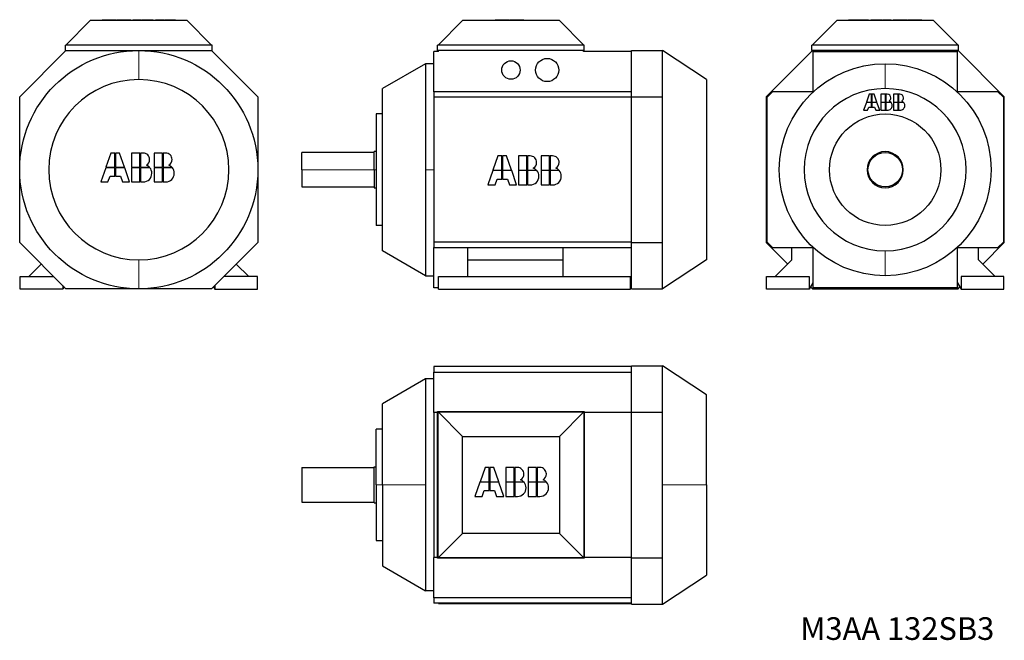
# Model space of a CAD drawing. Units: millimetres. Extents: x 35 to 1122, y 103 to 788.
import ezdxf

# ---------------------------------------------------------------- set-up
doc = ezdxf.new("R2010")
doc.units = ezdxf.units.MM
doc.layers.get('0').update_dxf_attribs({"linetype": 'CONTINUOUS'})
doc.layers.add('1', color=7, linetype='CONTINUOUS', true_color=0xffffff)

msp = doc.modelspace()

# ---------------------------------------------------------------- linework, layer by layer
at = {"layer": '1', "color": 155, "linetype": 'Continuous'}
for p, q in [((85.7, 759.8), (112.7, 786.8)), ((219.7, 786.8), (112.7, 786.8)), ((125.7, 787.8), (133.7, 787.8)), ((125.7, 786.8), (125.7, 787.8)), ((133.7, 787.8), (135.9, 787.8)), ((133.7, 786.8), (133.7, 787.8)), ((135.9, 787.8), (141.3, 787.8)), ((135.9, 786.8), (135.9, 787.8)), ((141.3, 786.8), (141.3, 787.8)), ((142, 787.8), (147.4, 787.8)), ((142, 786.8), (142, 787.8)), ((147.4, 787.8), (149.6, 787.8)), ((147.4, 786.8), (147.4, 787.8)), ((149.6, 787.8), (157.6, 787.8)), ((149.6, 786.8), (149.6, 787.8)), ((157.6, 786.8), (157.6, 787.8)), ((159.8, 787.8), (169, 787.8)), ((159.8, 786.8), (159.8, 787.8)), ((169, 786.8), (169, 787.8)), ((169.6, 787.8), (172.5, 787.8)), ((169.6, 786.8), (169.6, 787.8)), ((182.1, 786.8), (182.1, 787.8)), ((184.6, 786.8), (184.6, 787.8)), ((184.6, 787.8), (193.8, 787.8)), ((193.8, 786.8), (193.8, 787.8)), ((194.5, 786.8), (194.5, 787.8)), ((194.5, 787.8), (197.3, 787.8)), ((206.9, 786.8), (206.9, 787.8)), ((246.7, 759.8), (219.7, 786.8)), ((496.7, 759.8), (523.7, 786.8)), ((630.7, 786.8), (523.7, 786.8)), ((559.7, 787.8), (575.3, 787.8)), ((559.7, 786.8), (559.7, 787.8)), ((575.3, 786.8), (575.3, 787.8)), ((575.9, 787.8), (591.6, 787.8)), ((575.9, 786.8), (575.9, 787.8)), ((591.6, 786.8), (591.6, 787.8)), ((657.7, 759.8), (630.7, 786.8)), ((910, 759.8), (937, 786.8)), ((1044, 786.8), (937, 786.8)), ((949.8, 786.8), (949.8, 787.8)), ((952, 786.8), (952, 787.8)), ((952, 787.8), (952.1, 787.8)), ((952.2, 786.8), (952.2, 787.8)), ((959.4, 787.8), (962.3, 787.8)), ((962.3, 786.8), (962.3, 787.8)), ((962.9, 786.8), (962.9, 787.8)), ((962.9, 787.8), (972.2, 787.8)), ((972.2, 786.8), (972.2, 787.8)), ((974.6, 786.8), (974.6, 787.8)), ((976.8, 787.8), (977, 787.8)), ((976.8, 786.8), (976.8, 787.8)), ((977.1, 786.8), (977.1, 787.8)), ((984.2, 787.8), (987.1, 787.8)), ((987.1, 786.8), (987.1, 787.8)), ((987.7, 786.8), (987.7, 787.8)), ((987.7, 787.8), (997, 787.8)), ((997, 786.8), (997, 787.8)), ((999.2, 787.8), (1004.6, 787.8)), ((999.2, 786.8), (999.2, 787.8)), ((1004.6, 787.8), (1004.8, 787.8)), ((1004.6, 786.8), (1004.6, 787.8)), ((1004.8, 787.8), (1010.3, 787.8)), ((1004.8, 786.8), (1004.8, 787.8)), ((1010.3, 787.8), (1014.8, 787.8)), ((1010.3, 786.8), (1010.3, 787.8)), ((1014.8, 786.8), (1014.8, 787.8)), ((1015.4, 787.8), (1019.9, 787.8)), ((1015.4, 786.8), (1015.4, 787.8)), ((1019.9, 787.8), (1025.3, 787.8)), ((1019.9, 786.8), (1019.9, 787.8)), ((1025.3, 787.8), (1025.5, 787.8)), ((1025.3, 786.8), (1025.3, 787.8)), ((1025.5, 787.8), (1031, 787.8)), ((1025.5, 786.8), (1025.5, 787.8)), ((1031, 786.8), (1031, 787.8)), ((1071, 759.8), (1044, 786.8)), ((34.7, 702.7), (85.8, 753.8)), ((247.2, 759.8), (85.2, 759.8)), ((85.2, 753.8), (85.2, 759.8)), ((85.8, 753.8), (85.2, 753.8)), ((85.8, 753.8), (166.2, 753.8)), ((166.2, 753.8), (246.6, 753.8)), ((247.2, 753.8), (246.6, 753.8)), ((246.6, 753.8), (297.7, 702.7)), ((247.2, 753.8), (247.2, 759.8)), ((492.2, 708.3), (492.2, 752.8)), ((497.2, 752.8), (492.2, 752.8)), ((496.2, 753.8), (496.2, 759.8)), ((658.2, 759.8), (496.2, 759.8)), ((658.2, 753.8), (496.2, 753.8)), ((497.2, 752.8), (497.2, 753.8)), ((657.2, 752.8), (657.2, 753.8)), ((710.2, 752.8), (657.2, 752.8)), ((658.2, 753.8), (658.2, 759.8)), ((710.2, 702.7), (710.2, 753.8)), ((710.2, 753.8), (744.7, 753.8)), ((793.2, 721.8), (744.7, 753.8)), ((744.7, 702.7), (744.7, 753.8)), ((910.1, 753.8), (859, 702.7)), ((1071.5, 759.8), (909.5, 759.8)), ((909.5, 753.8), (909.5, 759.8)), ((1071.5, 753.8), (909.5, 753.8)), ((910.5, 752.8), (910.5, 753.8)), ((910.5, 752.8), (1070.5, 752.8)), ((910.5, 752.8), (910.5, 708.3)), ((1070.5, 752.8), (1070.5, 753.8)), ((1070.5, 708.3), (1070.5, 752.8)), ((1122, 702.7), (1070.9, 753.8)), ((1071.5, 753.8), (1071.5, 759.8)), ((482.8, 739.3), (435.2, 711.8)), ((482.8, 739.3), (482.8, 622.3)), ((492.2, 739.3), (482.8, 739.3)), ((793.2, 721.8), (793.2, 522.8)), ((435.2, 532.8), (435.2, 711.8)), ((710.2, 708.3), (492.2, 708.3)), ((492.2, 708.3), (492.2, 702.3)), ((860, 702.3), (866, 708.3)), ((910.5, 708.3), (866, 708.3)), ((1115, 708.3), (1070.5, 708.3)), ((1115, 708.3), (1121, 702.3)), ((34.7, 622.3), (34.7, 702.7)), ((297.7, 702.7), (297.7, 622.3)), ((710.2, 702.3), (492.2, 702.3)), ((492.2, 702.3), (492.2, 542.3)), ((710.2, 541.9), (710.2, 702.7)), ((710.2, 702.7), (744.7, 702.7)), ((744.7, 622.3), (744.7, 702.7)), ((859, 702.7), (859, 541.9)), ((860, 542.3), (860, 702.3)), ((969.7, 696.6), (966.6, 687.9)), ((975.4, 696.6), (969.7, 696.6)), ((972.9, 705.7), (969.8, 697)), ((969.8, 697), (975.4, 697)), ((975.4, 705.7), (972.9, 705.7)), ((975.4, 697), (975.4, 705.7)), ((975.4, 691.4), (975.4, 696.6)), ((978.2, 705.7), (975.7, 705.7)), ((975.7, 705.7), (975.7, 697)), ((975.7, 697), (981.3, 697)), ((981.4, 696.6), (975.7, 696.6)), ((975.7, 696.6), (975.7, 691.4)), ((981.3, 697), (978.2, 705.7)), ((984.5, 687.9), (981.4, 696.6)), ((990.8, 705.7), (985.7, 705.7)), ((985.7, 705.7), (985.7, 697)), ((985.7, 697), (990.8, 697)), ((990.8, 696.6), (985.7, 696.6)), ((985.7, 696.6), (985.7, 687.9)), ((990.8, 697), (990.8, 705.7)), ((990.8, 687.9), (990.8, 696.6)), ((992.8, 705.7), (991.2, 705.7)), ((991.2, 705.7), (991.2, 697)), ((991.2, 697), (996.6, 697)), ((997, 696.6), (991.2, 696.6)), ((991.2, 696.6), (991.2, 687.9)), ((1004.7, 705.7), (999.6, 705.7)), ((999.6, 705.7), (999.6, 697)), ((999.6, 697), (1004.7, 697)), ((1004.7, 696.6), (999.6, 696.6)), ((999.6, 696.6), (999.6, 687.9)), ((1004.7, 697), (1004.7, 705.7)), ((1004.7, 687.9), (1004.7, 696.6)), ((1006.7, 705.7), (1005.1, 705.7)), ((1005.1, 705.7), (1005.1, 697)), ((1005.1, 697), (1010.5, 697)), ((1010.8, 696.6), (1005.1, 696.6)), ((1005.1, 696.6), (1005.1, 687.9)), ((1121, 702.3), (1121, 542.3)), ((1122, 541.9), (1122, 702.7)), ((966.6, 687.9), (971.1, 687.9)), ((971.1, 687.9), (972.3, 691.4)), ((972.3, 691.4), (975.4, 691.4)), ((975.7, 691.4), (978.7, 691.4)), ((978.7, 691.4), (980, 687.9)), ((980, 687.9), (984.5, 687.9)), ((985.7, 687.9), (990.8, 687.9)), ((991.2, 687.9), (992.8, 687.9)), ((999.6, 687.9), (1004.7, 687.9)), ((1005.1, 687.9), (1006.7, 687.9)), ((435.2, 683.8), (428.2, 683.8)), ((428.2, 683.8), (428.2, 560.8)), ((426.2, 622.3), (426.2, 642.3)), ((428.2, 642.3), (426.2, 642.3)), ((135.4, 640.7), (130, 625.1)), ((139.9, 640.7), (135.4, 640.7)), ((139.9, 625.1), (139.9, 640.7)), ((145, 640.7), (140.5, 640.7)), ((140.5, 640.7), (140.5, 625.1)), ((150.4, 625.1), (145, 640.7)), ((167.5, 640.7), (158.3, 640.7)), ((158.3, 640.7), (158.3, 625.1)), ((167.5, 625.1), (167.5, 640.7)), ((171, 640.7), (168.2, 640.7)), ((168.2, 640.7), (168.2, 625.1)), ((192.4, 640.7), (183.1, 640.7)), ((183.1, 640.7), (183.1, 625.1)), ((192.4, 625.1), (192.4, 640.7)), ((195.9, 640.7), (193, 640.7)), ((193, 640.7), (193, 625.1)), ((346.2, 622.3), (346.2, 641.3)), ((426.2, 641.3), (346.2, 641.3)), ((562.8, 637.5), (557.3, 621.9)), ((567.2, 637.5), (562.8, 637.5)), ((567.2, 621.9), (567.2, 637.5)), ((572.3, 637.5), (567.9, 637.5)), ((567.9, 637.5), (567.9, 621.9)), ((577.8, 621.9), (572.3, 637.5)), ((594.9, 637.5), (585.7, 637.5)), ((585.7, 637.5), (585.7, 621.9)), ((594.9, 621.9), (594.9, 637.5)), ((598.4, 637.5), (595.5, 637.5)), ((595.5, 637.5), (595.5, 621.9)), ((619.7, 637.5), (610.5, 637.5)), ((610.5, 637.5), (610.5, 621.9)), ((619.7, 621.9), (619.7, 637.5)), ((623.2, 637.5), (620.4, 637.5)), ((620.4, 637.5), (620.4, 621.9)), ((34.7, 541.9), (34.7, 622.3)), ((129.7, 624.5), (124.3, 608.9)), ((139.9, 624.5), (129.7, 624.5)), ((130, 625.1), (139.9, 625.1)), ((139.9, 615.2), (139.9, 624.5)), ((140.5, 625.1), (150.4, 625.1)), ((150.7, 624.5), (140.5, 624.5)), ((140.5, 624.5), (140.5, 615.2)), ((156.1, 608.9), (150.7, 624.5)), ((158.3, 625.1), (167.5, 625.1)), ((167.5, 624.5), (158.3, 624.5)), ((158.3, 624.5), (158.3, 608.9)), ((167.5, 608.9), (167.5, 624.5)), ((168.2, 625.1), (177.9, 625.1)), ((178.4, 624.5), (168.2, 624.5)), ((168.2, 624.5), (168.2, 608.9)), ((183.1, 625.1), (192.4, 625.1)), ((192.4, 624.5), (183.1, 624.5)), ((183.1, 624.5), (183.1, 608.9)), ((192.4, 608.9), (192.4, 624.5)), ((193, 625.1), (202.7, 625.1)), ((203.3, 624.5), (193, 624.5)), ((193, 624.5), (193, 608.9)), ((297.7, 622.3), (297.7, 541.9)), ((346.2, 622.3), (346.2, 603.3)), ((426.2, 622.3), (426.2, 602.3)), ((482.8, 622.3), (482.8, 505.3)), ((557.1, 621.3), (551.6, 605.6)), ((567.2, 621.3), (557.1, 621.3)), ((557.3, 621.9), (567.2, 621.9)), ((567.2, 612), (567.2, 621.3)), ((567.9, 621.9), (577.8, 621.9)), ((578, 621.3), (567.9, 621.3)), ((567.9, 621.3), (567.9, 612)), ((583.5, 605.6), (578, 621.3)), ((585.7, 621.9), (594.9, 621.9)), ((594.9, 621.3), (585.7, 621.3)), ((585.7, 621.3), (585.7, 605.6)), ((594.9, 605.6), (594.9, 621.3)), ((595.5, 621.9), (605.2, 621.9)), ((605.8, 621.3), (595.5, 621.3)), ((595.5, 621.3), (595.5, 605.6)), ((610.5, 621.9), (619.7, 621.9)), ((619.7, 621.3), (610.5, 621.3)), ((610.5, 621.3), (610.5, 605.6)), ((619.7, 605.6), (619.7, 621.3)), ((620.4, 621.9), (630, 621.9)), ((630.6, 621.3), (620.4, 621.3)), ((620.4, 621.3), (620.4, 605.6)), ((744.7, 541.9), (744.7, 622.3)), ((132.2, 608.9), (134.5, 615.2)), ((134.5, 615.2), (139.9, 615.2)), ((140.5, 615.2), (145.9, 615.2)), ((145.9, 615.2), (148.2, 608.9)), ((559.6, 605.6), (561.8, 612)), ((561.8, 612), (567.2, 612)), ((567.9, 612), (573.3, 612)), ((573.3, 612), (575.5, 605.6)), ((124.3, 608.9), (132.2, 608.9)), ((148.2, 608.9), (156.1, 608.9)), ((158.3, 608.9), (167.5, 608.9)), ((168.2, 608.9), (171, 608.9)), ((183.1, 608.9), (192.4, 608.9)), ((193, 608.9), (195.9, 608.9)), ((346.2, 603.3), (426.2, 603.3)), ((426.2, 602.3), (428.2, 602.3)), ((551.6, 605.6), (559.6, 605.6)), ((575.5, 605.6), (583.5, 605.6)), ((585.7, 605.6), (594.9, 605.6)), ((595.5, 605.6), (598.4, 605.6)), ((610.5, 605.6), (619.7, 605.6)), ((620.4, 605.6), (623.2, 605.6)), ((435.2, 560.8), (428.2, 560.8)), ((85.8, 490.8), (34.7, 541.9)), ((297.7, 541.9), (246.6, 490.8)), ((482.8, 505.3), (435.2, 532.8)), ((492.2, 542.3), (492.2, 536.3)), ((710.2, 542.3), (492.2, 542.3)), ((492.2, 536.3), (710.2, 536.3)), ((492.2, 491.8), (492.2, 536.3)), ((529.7, 522.8), (529.7, 536.3)), ((634.7, 522.8), (634.7, 536.3)), ((710.2, 541.9), (744.7, 541.9)), ((710.2, 490.8), (710.2, 541.9)), ((744.7, 490.8), (744.7, 541.9)), ((859, 541.9), (882.8, 518.1)), ((866, 536.3), (860, 542.3)), ((866, 536.3), (910.5, 536.3)), ((887.5, 522.8), (887.5, 536.3)), ((910.5, 536.3), (910.5, 491.8)), ((1070.5, 491.8), (1070.5, 536.3)), ((1070.5, 536.3), (1115, 536.3)), ((1093.5, 522.8), (1093.5, 536.3)), ((1098.2, 518.1), (1122, 541.9)), ((1121, 542.3), (1115, 536.3)), ((529.7, 504.3), (529.7, 522.8)), ((529.7, 522.8), (634.7, 522.8)), ((634.7, 504.3), (634.7, 522.8)), ((793.2, 522.8), (744.7, 490.8)), ((869, 504.3), (887.5, 522.8)), ((1112, 504.3), (1093.5, 522.8)), ((44.7, 504.3), (58.5, 518.1)), ((287.7, 504.3), (273.9, 518.1)), ((35.2, 504.3), (72.3, 504.3)), ((35.2, 490.3), (35.2, 504.3)), ((297.2, 504.3), (260.1, 504.3)), ((297.2, 490.3), (297.2, 504.3)), ((482.8, 505.3), (492.2, 505.3)), ((497.2, 504.3), (709.2, 504.3)), ((497.2, 490.3), (497.2, 504.3)), ((709.2, 490.3), (709.2, 504.3)), ((859.5, 504.3), (906.5, 504.3)), ((859.5, 490.3), (859.5, 504.3)), ((906.5, 504.3), (906.5, 490.3)), ((1121.5, 504.3), (1074.5, 504.3)), ((1074.5, 504.3), (1074.5, 490.3)), ((1121.5, 490.3), (1121.5, 504.3)), ((82.2, 490.3), (35.2, 490.3)), ((82.2, 494.4), (82.2, 490.3)), ((83.7, 492.9), (82.2, 490.3)), ((166.2, 490.8), (85.8, 490.8)), ((246.6, 490.8), (166.2, 490.8)), ((248.7, 492.9), (250.2, 490.3)), ((250.2, 494.4), (250.2, 490.3)), ((250.2, 490.3), (297.2, 490.3)), ((497.2, 491.8), (492.2, 491.8)), ((497.2, 490.3), (709.2, 490.3)), ((710.2, 491.8), (709.2, 491.8)), ((710.2, 490.8), (744.7, 490.8)), ((906.5, 490.3), (859.5, 490.3)), ((910.5, 497.3), (906.5, 490.3)), ((908, 492.9), (910.1, 490.8)), ((910.1, 490.8), (1070.9, 490.8)), ((1070.5, 491.8), (910.5, 491.8)), ((1070.5, 497.3), (1074.5, 490.3)), ((1070.9, 490.8), (1073, 492.9)), ((1074.5, 490.3), (1121.5, 490.3)), ((492.2, 405), (492.2, 399)), ((710.2, 405), (492.2, 405)), ((497.2, 405.5), (497.2, 405)), ((497.2, 405.5), (709.2, 405.5)), ((709.2, 405.5), (709.2, 405)), ((710.2, 354.9), (710.2, 406)), ((710.2, 406), (744.7, 406)), ((744.7, 354.9), (744.7, 406)), ((793.2, 374), (744.7, 406)), ((482.8, 391.5), (435.2, 364)), ((492.2, 391.5), (482.8, 391.5)), ((482.8, 391.5), (482.8, 274.5)), ((492.2, 399), (710.2, 399)), ((492.2, 354.5), (492.2, 399)), ((793.2, 274.5), (793.2, 374)), ((435.2, 274.5), (435.2, 364)), ((496.2, 354.5), (492.2, 354.5)), ((492.2, 354.5), (492.2, 194.5)), ((496.2, 193.5), (496.2, 355.5)), ((496.2, 355.5), (658.2, 355.5)), ((496.7, 194), (496.7, 355)), ((496.7, 355), (657.7, 355)), ((496.7, 355), (523.7, 328)), ((657.7, 355), (630.7, 328)), ((657.7, 355), (657.7, 194)), ((658.2, 355.5), (658.2, 193.5)), ((710.2, 354.5), (658.2, 354.5)), ((710.2, 194.1), (710.2, 354.9)), ((710.2, 354.9), (744.7, 354.9)), ((744.7, 274.5), (744.7, 354.9)), ((428.2, 274.5), (428.2, 336)), ((435.2, 336), (428.2, 336)), ((523.7, 221), (523.7, 328)), ((523.7, 328), (630.7, 328)), ((630.7, 328), (630.7, 221)), ((426.2, 294.5), (428.2, 294.5)), ((426.2, 254.5), (426.2, 294.5)), ((548.7, 293.7), (543.2, 278)), ((553.2, 293.7), (548.7, 293.7)), ((553.2, 278), (553.2, 293.7)), ((558.2, 293.7), (553.8, 293.7)), ((553.8, 293.7), (553.8, 278)), ((563.7, 278), (558.2, 293.7)), ((580.8, 293.7), (571.6, 293.7)), ((571.6, 293.7), (571.6, 278)), ((580.8, 278), (580.8, 293.7)), ((584.3, 293.7), (581.5, 293.7)), ((581.5, 293.7), (581.5, 278)), ((605.6, 293.7), (596.4, 293.7)), ((596.4, 293.7), (596.4, 278)), ((605.6, 278), (605.6, 293.7)), ((609.1, 293.7), (606.3, 293.7)), ((606.3, 293.7), (606.3, 278)), ((346.2, 293.5), (426.2, 293.5)), ((346.2, 293.5), (346.2, 255.5)), ((428.2, 274.5), (428.2, 213)), ((435.2, 274.5), (435.2, 185)), ((482.8, 274.5), (482.8, 157.5)), ((543, 277.4), (537.5, 261.8)), ((553.2, 277.4), (543, 277.4)), ((543.2, 278), (553.2, 278)), ((553.2, 268.2), (553.2, 277.4)), ((553.8, 278), (563.7, 278)), ((563.9, 277.4), (553.8, 277.4)), ((553.8, 277.4), (553.8, 268.2)), ((569.4, 261.8), (563.9, 277.4)), ((571.6, 278), (580.8, 278)), ((580.8, 277.4), (571.6, 277.4)), ((571.6, 277.4), (571.6, 261.8)), ((580.8, 261.8), (580.8, 277.4)), ((581.5, 278), (591.1, 278)), ((591.7, 277.4), (581.5, 277.4)), ((581.5, 277.4), (581.5, 261.8)), ((596.4, 278), (605.6, 278)), ((605.6, 277.4), (596.4, 277.4)), ((596.4, 277.4), (596.4, 261.8)), ((605.6, 261.8), (605.6, 277.4)), ((606.3, 278), (616, 278)), ((616.5, 277.4), (606.3, 277.4)), ((606.3, 277.4), (606.3, 261.8)), ((744.7, 194.1), (744.7, 274.5)), ((793.2, 274.5), (793.2, 175)), ((537.5, 261.8), (545.5, 261.8)), ((545.5, 261.8), (547.7, 268.2)), ((547.7, 268.2), (553.2, 268.2)), ((553.8, 268.2), (559.2, 268.2)), ((559.2, 268.2), (561.4, 261.8)), ((561.4, 261.8), (569.4, 261.8)), ((571.6, 261.8), (580.8, 261.8)), ((581.5, 261.8), (584.3, 261.8)), ((596.4, 261.8), (605.6, 261.8)), ((606.3, 261.8), (609.1, 261.8)), ((346.2, 255.5), (426.2, 255.5)), ((426.2, 254.5), (428.2, 254.5)), ((496.7, 194), (523.7, 221)), ((630.7, 221), (523.7, 221)), ((657.7, 194), (630.7, 221)), ((428.2, 213), (435.2, 213)), ((435.2, 185), (482.8, 157.5)), ((492.2, 150), (492.2, 194.5)), ((496.2, 194.5), (492.2, 194.5)), ((658.2, 193.5), (496.2, 193.5)), ((657.7, 194), (496.7, 194)), ((710.2, 194.5), (658.2, 194.5)), ((710.2, 143), (710.2, 194.1)), ((710.2, 194.1), (744.7, 194.1)), ((744.7, 143), (744.7, 194.1)), ((744.7, 143), (793.2, 175)), ((492.2, 157.5), (482.8, 157.5)), ((710.2, 150), (492.2, 150)), ((492.2, 150), (492.2, 144)), ((710.2, 144), (492.2, 144)), ((497.2, 143.5), (497.2, 144)), ((497.2, 143.5), (709.2, 143.5)), ((709.2, 143.5), (709.2, 144)), ((710.2, 143), (744.7, 143))]:
    msp.add_line(p, q, dxfattribs=at)
at = {"layer": '1', "color": 155, "linetype": 'Continuous', "lineweight": 5}
for p, q in [((172.5, 786.8), (172.5, 787.8)), ((197.3, 786.8), (197.3, 787.8)), ((959.4, 786.8), (959.4, 787.8)), ((984.2, 786.8), (984.2, 787.8)), ((166.2, 721.8), (166.2, 753.8)), ((990.5, 739.3), (990.5, 711.8)), ((346.2, 622.3), (426.2, 622.3)), ((426.2, 622.3), (428.2, 622.3)), ((492.2, 622.3), (482.8, 622.3)), ((990.5, 505.3), (990.5, 532.8)), ((166.2, 522.8), (166.2, 490.8)), ((435.2, 274.5), (428.2, 274.5)), ((482.8, 274.5), (435.2, 274.5)), ((793.2, 274.5), (744.7, 274.5))]:
    msp.add_line(p, q, dxfattribs=at)
at = {"layer": '1', "color": 155, "linetype": 'Continuous', "extrusion": (0, 0, -1)}
for centre, radius, start, end in [((-166.2, 622.3), 131.5, 0, 90), ((-166.2, 622.3), 131.5, 90, 180), ((-577.2, 732.3), 10.2, 270, 90), ((-577.2, 732.3), 10.2, 90, 270), ((-617.2, 732.3), 12.8, 270, 90), ((-617.2, 732.3), 12.8, 90, 270), ((-990.5, 622.3), 117, 0, 90), ((-990.5, 622.3), 117, 90, 180), ((-990.5, 622.3), 61.5, 270, 90), ((-990.5, 622.3), 61.5, 90, 270), ((-990.5, 622.3), 19, 0, 180), ((-166.2, 622.3), 131.5, 270, 0), ((-166.2, 622.3), 131.5, 180, 270), ((-990.5, 622.3), 117, 270, 0), ((-990.5, 622.3), 19, 180, 0), ((-990.5, 622.3), 117, 180, 270)]:
    msp.add_arc(centre, radius, start, end, dxfattribs=at)
at = {"layer": '1', "color": 155, "linetype": 'Continuous'}
for centre, radius, start, end in [((166.2, 622.3), 99.5, 90, 270), ((166.2, 622.3), 99.5, 270, 90), ((990.5, 622.3), 89.5, 90, 270), ((990.5, 622.3), 89.5, 270, 90), ((990.5, 622.3), 20, 0, 180), ((990.5, 622.3), 20, 180, 0)]:
    msp.add_arc(centre, radius, start, end, dxfattribs=at)
for points in [[(172.5, 787.8), (175.2, 787.8), (177.5, 787.8), (181.2, 787.8), (182.1, 787.8), (182.1, 787.8)], [(197.3, 787.8), (200, 787.8), (202.3, 787.8), (206, 787.8), (206.9, 787.8), (206.9, 787.8)], [(952.2, 787.8), (952.2, 787.8), (952.9, 787.8), (955.7, 787.8), (957.4, 787.8), (959.4, 787.8)], [(977.1, 787.8), (977.1, 787.8), (977.8, 787.8), (980.6, 787.8), (982.3, 787.8), (984.2, 787.8)], [(996.8, 701.7), (996.8, 702.8), (996.4, 703.7), (994.9, 705.3), (993.9, 705.7), (992.8, 705.7)], [(1010.7, 701.7), (1010.7, 702.8), (1010.3, 703.7), (1008.8, 705.3), (1007.8, 705.7), (1006.7, 705.7)], [(992.8, 687.9), (994.3, 687.9), (995.6, 688.4), (997.7, 690.4), (998.2, 691.7), (998.2, 693.2)], [(1006.7, 687.9), (1008.2, 687.9), (1009.5, 688.4), (1011.6, 690.4), (1012.1, 691.7), (1012.1, 693.2)], [(178.2, 633.5), (178.2, 635.5), (177.5, 637.2), (174.7, 640), (173, 640.7), (171, 640.7)], [(203, 633.5), (203, 635.5), (202.3, 637.2), (199.5, 640), (197.8, 640.7), (195.9, 640.7)], [(605.6, 630.3), (605.6, 632.3), (604.9, 634), (602.1, 636.8), (600.4, 637.5), (598.4, 637.5)], [(630.4, 630.3), (630.4, 632.3), (629.7, 634), (626.9, 636.8), (625.2, 637.5), (623.2, 637.5)], [(171, 608.9), (173.8, 608.9), (176.1, 609.8), (179.7, 613.4), (180.6, 615.6), (180.6, 618.4)], [(195.9, 608.9), (198.6, 608.9), (200.9, 609.8), (204.5, 613.4), (205.4, 615.6), (205.4, 618.4)], [(598.4, 605.6), (601.1, 605.6), (603.4, 606.5), (607.1, 610.2), (608, 612.4), (608, 615.2)], [(623.2, 605.6), (625.9, 605.6), (628.2, 606.5), (631.9, 610.2), (632.8, 612.4), (632.8, 615.2)], [(591.5, 286.5), (591.5, 288.5), (590.8, 290.2), (588, 293), (586.3, 293.7), (584.3, 293.7)], [(616.3, 286.5), (616.3, 288.5), (615.6, 290.2), (612.8, 293), (611.1, 293.7), (609.1, 293.7)], [(584.3, 261.8), (587.1, 261.8), (589.3, 262.7), (593, 266.3), (593.9, 268.6), (593.9, 271.3)], [(609.1, 261.8), (611.9, 261.8), (614.2, 262.7), (617.8, 266.3), (618.7, 268.6), (618.7, 271.3)]]:
    msp.add_open_spline(points, degree=3, knots=[0, 0, 0, 0, 0.5, 0.5, 1, 1, 1, 1], dxfattribs=at)
for points in [[(949.8, 787.8), (949.8, 787.8), (950.6, 787.8), (952, 787.8)], [(974.6, 787.8), (974.6, 787.8), (975.4, 787.8), (976.8, 787.8)], [(994.8, 698.2), (996.1, 699), (996.8, 700.1), (996.8, 701.7)], [(998.2, 693.2), (998.2, 694.5), (997.8, 695.6), (997, 696.6)], [(1008.7, 698.2), (1010, 699), (1010.7, 700.1), (1010.7, 701.7)], [(1012.1, 693.2), (1012.1, 694.5), (1011.7, 695.6), (1010.8, 696.6)], [(174.6, 627.3), (177, 628.7), (178.2, 630.8), (178.2, 633.5)], [(199.4, 627.3), (201.8, 628.7), (203, 630.8), (203, 633.5)], [(177.9, 625.1), (177, 626), (175.9, 626.8), (174.6, 627.3)], [(180.6, 618.4), (180.6, 620.7), (179.9, 622.7), (178.4, 624.5)], [(202.7, 625.1), (201.8, 626), (200.7, 626.8), (199.4, 627.3)], [(205.4, 618.4), (205.4, 620.7), (204.7, 622.7), (203.3, 624.5)], [(601.9, 624.1), (604.4, 625.5), (605.6, 627.5), (605.6, 630.3)], [(605.2, 621.9), (604.3, 622.8), (603.2, 623.6), (601.9, 624.1)], [(608, 615.2), (608, 617.5), (607.3, 619.5), (605.8, 621.3)], [(626.7, 624.1), (629.2, 625.5), (630.4, 627.5), (630.4, 630.3)], [(630, 621.9), (629.1, 622.8), (628, 623.6), (626.7, 624.1)], [(632.8, 615.2), (632.8, 617.5), (632.1, 619.5), (630.6, 621.3)], [(587.9, 280.2), (590.3, 281.6), (591.5, 283.7), (591.5, 286.5)], [(612.7, 280.2), (615.1, 281.6), (616.3, 283.7), (616.3, 286.5)], [(591.1, 278), (590.2, 279), (589.1, 279.7), (587.9, 280.2)], [(593.9, 271.3), (593.9, 273.6), (593.2, 275.6), (591.7, 277.4)], [(616, 278), (615.1, 279), (614, 279.7), (612.7, 280.2)], [(618.7, 271.3), (618.7, 273.6), (618, 275.6), (616.5, 277.4)]]:
    msp.add_open_spline(points, degree=3, dxfattribs=at)
at = {"layer": '1', "color": 155, "linetype": 'Continuous', "extrusion": (1.1e-15, 1.7e-15, -1)}
msp.add_open_spline([(996.6, 697), (996.1, 697.5), (995.5, 697.9), (994.8, 698.2)], degree=3, dxfattribs=at)
at = {"layer": '1', "color": 155, "linetype": 'Continuous', "extrusion": (1.3e-15, 1.9e-15, -1)}
msp.add_open_spline([(1010.5, 697), (1010, 697.5), (1009.4, 697.9), (1008.7, 698.2)], degree=3, dxfattribs=at)

# ---------------------------------------------------------------- texts
at = {"insert": (896.8, 128.4), "char_height": 25, "attachment_point": 1}
msp.add_mtext_dynamic_manual_height_columns('M3AA 132SB3', width=408.121, gutter_width=1, heights=[0], dxfattribs=at)

doc.saveas('drawing.dxf')
